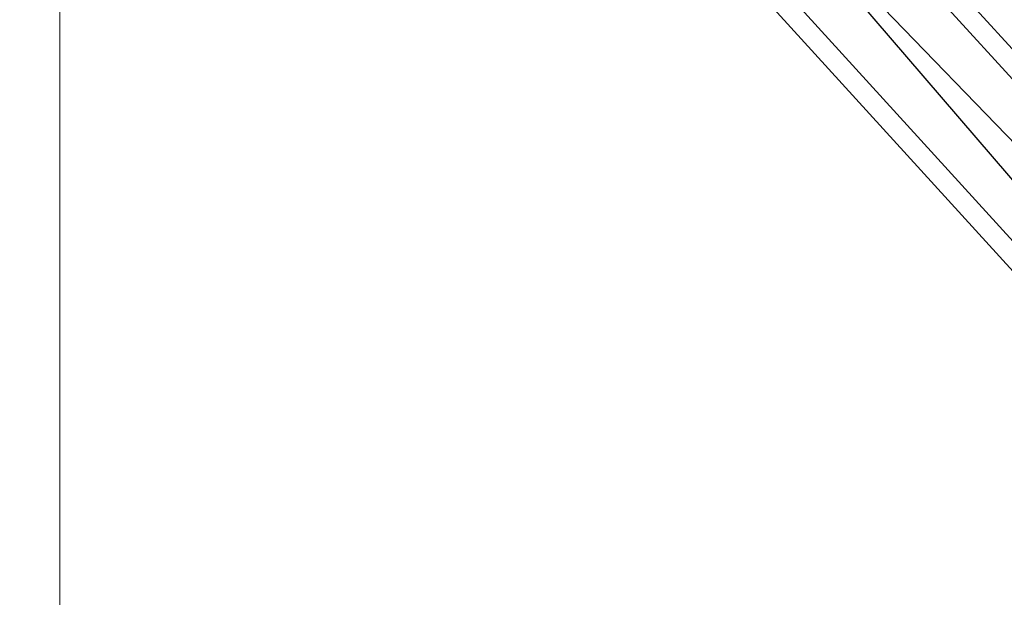
# Model space of a CAD drawing. Units: millimetres. Extents: x -6897 to 5531, y -4830 to 3583.
# Drawn here: x -5220 to -3988, y -307 to 416 of the extents above; entities that cross this region are included whole.
import ezdxf

# ---------------------------------------------------------------- set-up
doc = ezdxf.new("R2010")
doc.units = ezdxf.units.MM
doc.layers.add('Размеры', color=1, linetype='Continuous', lineweight=5)
doc.dimstyles.new('размеры Маф', dxfattribs={"dimtxt": 150, "dimasz": 50, "dimexe": 50, "dimexo": 0.0625, "dimgap": 0.09, "dimtad": 1, "dimdec": 0, "dimzin": 0, "dimdsep": 46, "dimtxsty": 'Standard', "dimblk": 'ARCHTICK', "dimcen": 0.09, "dimdle": 50, "dimclrd": 256, "dimclre": 256, "dimclrt": 256, "dimadec": 0, "dimazin": 0, "dimtfac": 1, "dimtdec": 0, "dimtix": 1, "dimtofl": 0, "dimtmove": 0, "dimatfit": 3, "dimfxl": 1, "dimtolj": 1, "dimtzin": 0, "dimlwd": -1, "dimlwe": -1, "dimarcsym": 1})

# ---------------------------------------------------------------- blocks, each defined once
blk = doc.blocks.new('_ArchTick')
at = {"color": 0, "linetype": 'ByBlock', "const_width": 0.15}
blk.add_lwpolyline([(-0.5, -0.5), (0.5, 0.5)], dxfattribs=at)
blk = doc.blocks.new('*D14')
at = {"layer": 'Defpoints', "color": 0, "transparency": 16777216}
for p in [(2632.9, 779.8), (-5169.5, 632.9), (2632.9, -4384.1)]:
    blk.add_point(p, dxfattribs=at)
at = {"layer": 'Размеры', "transparency": 16777216}
for p, q in [((2632.9, 779.8), (2632.9, -4434.1)), ((-5169.5, 632.8), (-5169.5, -4434.1)), ((-5219.5, -4384.1), (2682.9, -4384.1))]:
    blk.add_line(p, q, dxfattribs=at)
at = {"layer": 'Размеры', "transparency": 16777216, "xscale": 50, "yscale": 50, "zscale": 50, "rotation": 180}
blk.add_blockref('_ArchTick', (-5169.5, -4384.1), dxfattribs=at)
at = {"layer": 'Размеры', "transparency": 16777216, "xscale": 50, "yscale": 50, "zscale": 50}
blk.add_blockref('_ArchTick', (2632.9, -4384.1), dxfattribs=at)
at = {"layer": 'Размеры', "transparency": 16777216, "insert": (-1268.3, -4309), "char_height": 150, "attachment_point": 5}
blk.add_mtext('\\A1;7802', dxfattribs=at)

msp = doc.modelspace()

# ---------------------------------------------------------------- linework, layer by layer
for p, q in [((-4279.2, 673.1), (-3513.4, -168.1)), ((-4314.5, 612.8), (-3597.3, -129.4)), ((-3614, -259.7), (-4379.8, 581.6)), ((-4253.7, 537.6), (-3644.4, -173.1)), ((-3492.6, -153.4), (-4086.1, 498.5)), ((-4299.8, 456.1), (-3630.5, -279.1))]:
    msp.add_line(p, q)

# ---------------------------------------------------------------- dimensions: what is measured, and where the dimension line sits
at = {"layer": 'Размеры'}
dim = msp.add_linear_dim(base=(2632.9, -4384.1), p1=(-5169.5, 632.9), p2=(2632.9, 779.8), dimstyle='размеры Маф', dxfattribs=at)
dim.commit()
dim.dimension.update_dxf_attribs({"geometry": '*D14', "text_midpoint": (-1268.3, -4309)})

doc.saveas('drawing.dxf')
